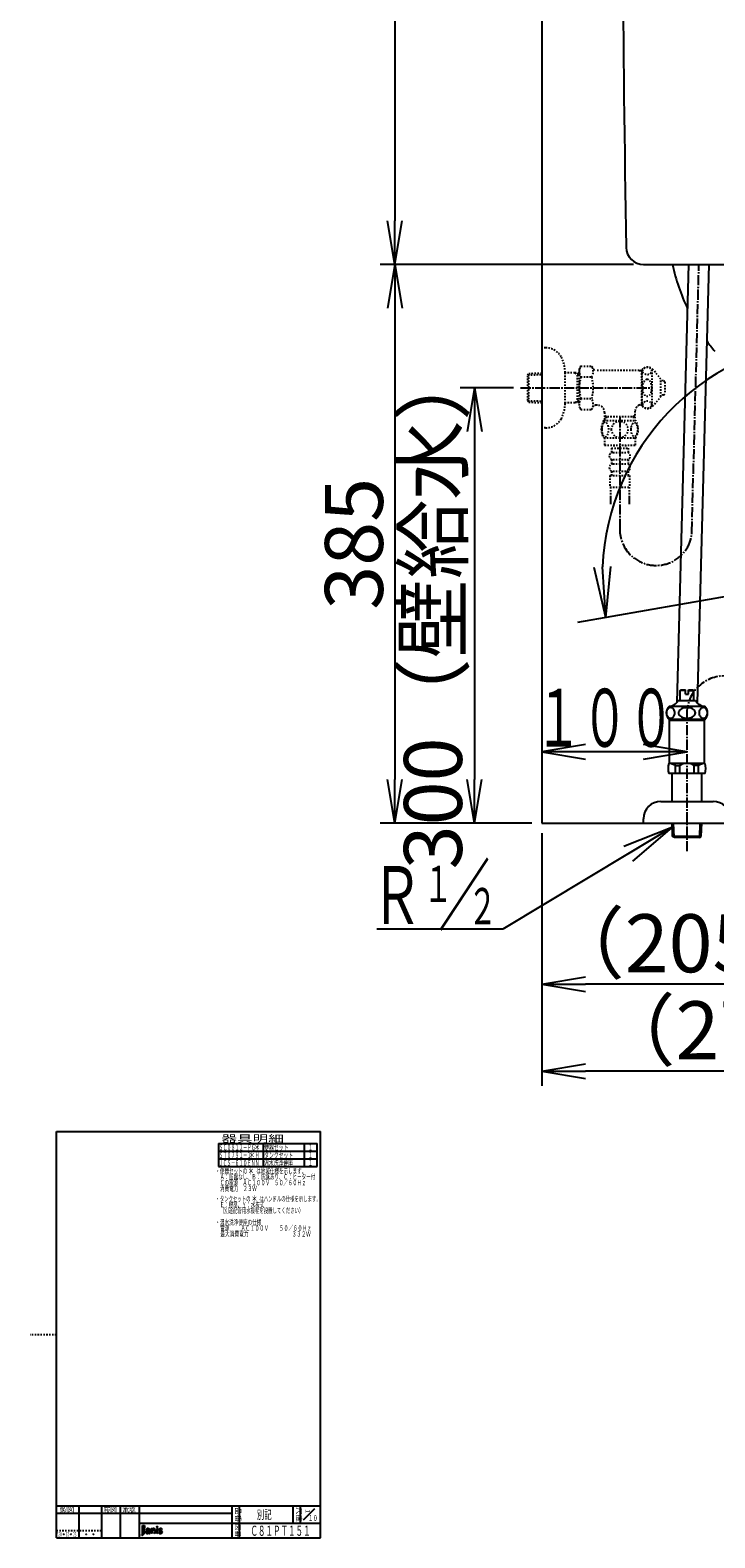
# Model space of a CAD drawing. Extents: x 0 to 1997, y 8 to 2789.
# Drawn here: x 0 to 472, y 8 to 1048 of the extents above; entities that cross this region are included whole.
import ezdxf
from ezdxf.enums import TextEntityAlignment as Align

# ---------------------------------------------------------------- set-up
doc = ezdxf.new("R2010")
doc.units = 0
doc.linetypes.add('EXLTYPE2', pattern=[2, 1, -1])
doc.linetypes.add('EXLTYPE3', pattern=[10, 7, -1, 1, -1])
doc.layers.get('0').update_dxf_attribs({"linetype": 'CONTINUOUS'})
doc.layers.get('DEFPOINTS').update_dxf_attribs({"linetype": 'CONTINUOUS'})
for name, color, linetype in [('タンク', 7, 'CONTINUOUS'), ('便器', 7, 'CONTINUOUS'), ('便座', 7, 'CONTINUOUS'), ('寸法', 7, 'CONTINUOUS'), ('枠', 7, 'CONTINUOUS'), ('止水栓', 7, 'CONTINUOUS')]:
    doc.layers.add(name, color=color, linetype=linetype)
doc.styles.add('EXCADDIM1', font='monotxt', dxfattribs={"width": 0.84, "bigfont": 'extfont'})
doc.styles.add('EXCADDIM2', font='monotxt', dxfattribs={"width": 0.95, "bigfont": 'extfont'})
doc.styles.add('EXCADSTD', font='monotxt', dxfattribs={"bigfont": 'extfont'})
doc.styles.add('EXCADVERT', font='monotxt', dxfattribs={"bigfont": 'extfont'})
doc.styles.get("Standard").update_dxf_attribs({"font": 'monotxt', "bigfont": 'extfont'})
doc.dimstyles.new('ISO-25', dxfattribs={"dimtxt": 2.5, "dimasz": 2.5, "dimexe": 1.25, "dimexo": 0.625, "dimtad": 1, "dimtxsty": 'STANDARD', "dimcen": 2.5, "dimazin": 3, "dimtfac": 1, "dimtmove": 0, "dimatfit": 3})

# ---------------------------------------------------------------- blocks, each defined once
blk = doc.blocks.new('EX_NORM')
at = {"color": 0, "linetype": 'CONTINUOUS'}
for q in [(-1, 0.167), (-1, 0), (-1, -0.167)]:
    blk.add_line((0, 0), q, dxfattribs=at)
blk = doc.blocks.new('*D15')
at = {"layer": 'DEFPOINTS', "color": 0}
for p in [(338.3, 801), (306.5, 501), (308.5, 501)]:
    blk.add_point(p, dxfattribs=at)
at = {"layer": '便器', "color": 3, "linetype": 'CONTINUOUS'}
for p, q in [((333.3, 801), (296.5, 801)), ((306.5, 771), (306.5, 531))]:
    blk.add_line(p, q, dxfattribs=at)
at = {"layer": '便器', "color": 3, "xscale": 30, "yscale": 30, "zscale": 30}
for p, rotation in [((306.5, 801), 90), ((306.5, 501), 270)]:
    blk.add_blockref('EX_NORM', p, dxfattribs=dict(at, rotation=rotation))
at = {"layer": '便器', "color": 2, "insert": (283, 651), "char_height": 40, "attachment_point": 5, "rotation": 90, "style": 'EXCADDIM1'}
blk.add_mtext('300（壁給水）', dxfattribs=at)
blk = doc.blocks.new('EX_NONE')
at = {"color": 0, "linetype": 'CONTINUOUS'}
blk.add_line((0, 0), (-1, 0), dxfattribs=at)
blk = doc.blocks.new('*D22')
at = {"layer": 'DEFPOINTS', "color": 0}
for p in [(460.5, 802), (553.1, 670.1), (558, 671), (721.3, 671)]:
    blk.add_point(p, dxfattribs=at)
at = {"layer": '便器', "color": 3, "linetype": 'CONTINUOUS'}
blk.add_line((553.1, 670.1), (377.4, 639.2), dxfattribs=at)
blk.add_arc((558, 671), 163.3, 12.301, 177.699, dxfattribs=at)
at = {"layer": '便器', "color": 3, "xscale": 35, "yscale": 35, "zscale": 35}
for name, p, rotation in [('EX_NONE', (721.3, 671), 276.1504938017822), ('EX_NORM', (397.1, 642.6), 273.8495061982474)]:
    blk.add_blockref(name, p, dxfattribs=dict(at, rotation=rotation))
at = {"layer": '便器', "color": 2, "insert": (744.1, 687.3), "char_height": 40, "attachment_point": 5, "rotation": 275, "style": 'EXCADDIM2'}
blk.add_mtext('190%%d', dxfattribs=at)
blk = doc.blocks.new('*D23')
at = {"layer": 'DEFPOINTS', "color": 0}
for p in [(353, 501), (628, 403), (353, 330)]:
    blk.add_point(p, dxfattribs=at)
at = {"layer": '便器', "color": 3, "linetype": 'CONTINUOUS'}
for p, q in [((353, 494), (353, 320)), ((598, 330), (383, 330))]:
    blk.add_line(p, q, dxfattribs=at)
at = {"layer": '便器', "color": 3, "xscale": 30, "yscale": 30, "zscale": 30, "rotation": 180}
blk.add_blockref('EX_NORM', (353, 330), dxfattribs=at)
at = {"layer": '便器', "color": 3, "xscale": 30, "yscale": 30, "zscale": 30}
blk.add_blockref('EX_NORM', (628, 330), dxfattribs=at)
at = {"layer": '便器', "color": 2, "insert": (490.5, 353), "char_height": 40, "attachment_point": 5, "style": 'EXCADDIM1'}
blk.add_mtext('（275）', dxfattribs=at)
blk = doc.blocks.new('*D24')
at = {"layer": 'DEFPOINTS', "color": 0}
for p in [(558, 671), (353, 420), (353, 390)]:
    blk.add_point(p, dxfattribs=at)
at = {"layer": '便器', "color": 3, "linetype": 'CONTINUOUS'}
for p, q in [((558, 664), (558, 380)), ((528, 390), (383, 390))]:
    blk.add_line(p, q, dxfattribs=at)
at = {"layer": '便器', "color": 3, "xscale": 30, "yscale": 30, "zscale": 30, "rotation": 180}
blk.add_blockref('EX_NORM', (353, 390), dxfattribs=at)
at = {"layer": '便器', "color": 3, "xscale": 30, "yscale": 30, "zscale": 30}
blk.add_blockref('EX_NORM', (558, 390), dxfattribs=at)
at = {"layer": '便器', "color": 2, "insert": (455.5, 413), "char_height": 40, "attachment_point": 5, "style": 'EXCADDIM1'}
blk.add_mtext('（205）', dxfattribs=at)
blk = doc.blocks.new('*D25')
at = {"layer": 'DEFPOINTS', "color": 0}
for p in [(423.1, 886), (251.5, 501), (353, 501)]:
    blk.add_point(p, dxfattribs=at)
at = {"layer": '便器', "color": 3, "linetype": 'CONTINUOUS'}
for p, q in [((416.1, 886), (241.5, 886)), ((251.5, 856), (251.5, 531)), ((346, 501), (241.5, 501))]:
    blk.add_line(p, q, dxfattribs=at)
at = {"layer": '便器', "color": 3, "xscale": 30, "yscale": 30, "zscale": 30}
for p, rotation in [((251.5, 886), 90), ((251.5, 501), 270)]:
    blk.add_blockref('EX_NORM', p, dxfattribs=dict(at, rotation=rotation))
at = {"layer": '便器', "color": 2, "insert": (228.5, 693.5), "char_height": 40, "attachment_point": 5, "rotation": 90, "style": 'EXCADDIM1'}
blk.add_mtext('385', dxfattribs=at)
blk = doc.blocks.new('*D29')
at = {"layer": 'DEFPOINTS', "color": 0}
for p in [(411.2, 1396), (251.5, 886), (296.8, 886)]:
    blk.add_point(p, dxfattribs=at)
at = {"layer": '寸法', "color": 3, "linetype": 'CONTINUOUS'}
blk.add_line((251.5, 1366), (251.5, 916), dxfattribs=at)
at = {"layer": '寸法', "color": 3, "xscale": 30, "yscale": 30, "zscale": 30}
for p, rotation in [((251.5, 1396), 90), ((251.5, 886), 270)]:
    blk.add_blockref('EX_NORM', p, dxfattribs=dict(at, rotation=rotation))
at = {"layer": '寸法', "color": 2, "insert": (228.5, 1141), "char_height": 40, "attachment_point": 5, "rotation": 90, "style": 'EXCADDIM1'}
blk.add_mtext('510', dxfattribs=at)

msp = doc.modelspace()

# ---------------------------------------------------------------- hatches: boundary and pattern name
at = {"layer": '枠', "linetype": 'CONTINUOUS'}
for points in [[(77.523, 11.622, -0.01736222), (77.531, 16.918, -0.02676276), (77.531, 16.918, 0.0737939), (78.823, 16.924, 0.01838789), (78.771, 12.148, -0.11447495), (78.562, 11.142, -0.19291634), (77.566, 10.361, -0.06038883), (77.039, 10.229), (76.915, 10.605, 0.08609183), (77.284, 10.802, 0.13318431)], [(83.437, 11.51, -0.03862284), (83.431, 14.765, -0.03987079), (84.021, 14.767, -0.12568862), (83.994, 14.215, -0.03678158), (83.994, 14.215, -0.26802154), (85.186, 14.833, -0.25711344), (86.001, 14.43, -0.15225264), (86.208, 13.76, -0.01588254), (86.193, 11.507, -0.02852513), (85.623, 11.507, -0.04522127), (85.652, 13.589, -0.03155673), (85.475, 14.204, -0.14762724), (84.323, 14.292, -0.39081447), (83.998, 13.484, -0.20462599), (83.998, 13.484), (84.049, 11.505, -0.03049958)], [(90.823, 14.634, -0.00093622), (90.823, 14.634, 0.06811654), (90.66, 14.143), (90.043, 14.565, -0.30211259), (90.043, 14.565), (89.421, 14.088, -0.37042452), (89.421, 14.088), (89.454, 13.77, -0.02628224), (89.837, 13.463, -0.18006056), (90.449, 13.277, -0.02981308), (90.449, 13.277, -0.31539875), (91.012, 12.632), (91.009, 12.344, -0.35103061), (89.922, 11.433), (89.605, 11.433, -0.10533563), (88.903, 11.635, 0.11886083), (89.031, 12.148), (89.801, 11.676, -0.24475736), (89.801, 11.676), (90.543, 12.195, -0.37341627), (90.543, 12.195), (90.274, 12.715, -0.26121977), (89.646, 12.943, -0.05727479), (89.646, 12.943, -0.11896589), (89.146, 13.236, -0.20052269), (88.937, 13.707), (88.933, 13.886, -0.26228945), (89.47, 14.706, -0.09884613), (89.972, 14.827), (90.159, 14.827, -0.09201563)]]:
    msp.add_hatch(color=3, dxfattribs=at).paths.add_polyline_path(points)
h = msp.add_hatch(color=3, dxfattribs=at)
h.paths.add_polyline_path([(80.067, 14.436, -0.17694277), (80.067, 14.436), (80.067, 14.072), (80.155, 14.072, -0.2075336), (80.725, 14.499, -0.12266047), (81.228, 14.51, -0.32137158), (81.749, 13.871, -0.064704), (81.751, 13.533, -0.25779891), (81.645, 13.405, -0.05660258), (81.419, 13.326, -0.01667417), (80.587, 13.168, 0.11860923), (80.038, 12.905, 0.16992042), (79.799, 12.505, 0.10065335), (79.777, 12.159, 0.16756952), (79.994, 11.694, 0.13769801), (80.387, 11.466, 0.07198137), (80.566, 11.437), (80.84, 11.437, 0.19446075), (81.749, 11.905, 0.12885382), (81.841, 11.675, 0.20983874), (82.141, 11.51), (82.358, 11.508, 0.09450096), (82.672, 11.575), (82.672, 11.732, -0.23957399), (82.398, 11.73, -0.25023121), (82.263, 11.984, -0.01043436), (82.281, 13.876, 0.40510157)])
h.paths.add_polyline_path([(81.764, 13.203, -0.03394352), (81.764, 13.203, -0.00011101), (81.735, 12.168, -0.22530763), (81.026, 11.695), (80.853, 11.695, -0.36579676), (80.337, 12.243), (80.337, 12.439, -0.25307978), (80.686, 12.921, -0.07244736)])
h = msp.add_hatch(color=3, dxfattribs=at)
edge = h.paths.add_edge_path()
edge.add_arc((87.679, 15.958), 0.357, 0, 360)
h.paths.add_polyline_path([(87.359, 14.77, 0.12002839), (87.98, 11.506, -0.04018206), (87.36, 11.504, -0.02375217)])

# ---------------------------------------------------------------- linework, layer by layer
at = {"layer": 'タンク', "color": 2, "linetype": 'CONTINUOUS'}
msp.add_line((423.079, 886), (565.249, 886), dxfattribs=at)
at = {"layer": 'タンク', "color": 6, "linetype": 'CONTINUOUS'}
for p, q in [((446.228, 584.324), (454.261, 886)), ((460.22, 583.82), (468.266, 886))]:
    msp.add_line(p, q, dxfattribs=at)
at = {"layer": 'タンク', "color": 2, "linetype": 'CONTINUOUS'}
for centre, radius, start, end in [((20408.153, 1240.004), 20000, 179.7908807, 180.9804046), ((423.079, 898), 12, 180.980405, 270)]:
    msp.add_arc(centre, radius, start, end, dxfattribs=at)
at = {"layer": '便器', "color": 7, "linetype": 'CONTINUOUS'}
for p, q in [((353, 1763), (353, 501)), ((353, 501), (1235.5, 501))]:
    msp.add_line(p, q, dxfattribs=at)
at = {"layer": '便器', "color": 2, "linetype": 'CONTINUOUS'}
msp.add_line((453, 501), (1003, 501), dxfattribs=at)
for start, end in [(192.310392, 205.528707), (216.235132, 219.818232)]:
    msp.add_arc((579.781, 915.849), 140, start, end, dxfattribs=at)
at = {"layer": '便座', "color": 6, "linetype": 'EXLTYPE3'}
msp.add_line((453, 578.574), (453, 480.702), dxfattribs=at)
msp.add_arc((479.036, 576.316), 26.134, 78.846578, 175.043417, dxfattribs=at)
at = {"layer": '寸法', "color": 3, "linetype": 'CONTINUOUS'}
for p, q in [((383, 555.1), (353, 550.1)), ((453, 550.1), (423, 555.1)), ((453, 550.1), (353, 550.1)), ((353, 550.1), (383, 545.1)), ((423, 545.1), (453, 550.1)), ((326, 427.86), (239, 427.86))]:
    msp.add_line(p, q, dxfattribs=at)
at = {"layer": '枠', "color": 7, "linetype": 'CONTINUOUS'}
for p, q in [((18.15, 288.4), (200.15, 288.4)), ((18.15, 8.4), (18.15, 288.4)), ((200.15, 8.4), (200.15, 288.4)), ((18.15, 30.4), (200.15, 30.4)), ((18.15, 8.4), (200.15, 8.4))]:
    msp.add_line(p, q, dxfattribs=at)
at = {"layer": '枠', "color": 6, "linetype": 'CONTINUOUS'}
for p, q in [((129.85, 280.2), (197.95, 280.2)), ((129.85, 280.2), (129.85, 264.3)), ((129.85, 274.9), (197.95, 274.9)), ((160.95, 264.3), (160.95, 280.2)), ((188.95, 280.2), (188.95, 264.3)), ((197.95, 264.3), (197.95, 280.2)), ((129.85, 269.6), (197.95, 269.6)), ((129.85, 264.3), (197.95, 264.3)), ((18.15, 25.4), (139.15, 25.4)), ((33.65, 30.4), (33.65, 8.4)), ((49.15, 30.4), (49.15, 8.4)), ((62.15, 30.4), (62.15, 8.4)), ((75.15, 30.4), (75.15, 8.4)), ((139.15, 30.4), (139.15, 8.4)), ((144.15, 30.4), (144.15, 8.4)), ((181.15, 30.4), (181.15, 18.4)), ((186.15, 30.4), (186.15, 18.4)), ((188.615, 20.7), (196.349, 28.57)), ((200.15, 18.4), (75.15, 18.4))]:
    msp.add_line(p, q, dxfattribs=at)
at = {"layer": '枠', "color": 6, "linetype": 'EXLTYPE2'}
for p, q in [((18.15, 148.4), (0, 148.4)), ((18.15, 13.4), (49.15, 13.4))]:
    msp.add_line(p, q, dxfattribs=at)
at = {"layer": '枠', "color": 3, "linetype": 'CONTINUOUS'}
for p, q in [((77.039, 10.229), (76.915, 10.605)), ((80.067, 14.436), (80.067, 14.072)), ((80.067, 14.072), (80.155, 14.072)), ((80.337, 12.439), (80.337, 12.243)), ((80.566, 11.437), (80.84, 11.437)), ((80.853, 11.695), (81.026, 11.695)), ((82.141, 11.51), (82.358, 11.51)), ((82.672, 11.575), (82.672, 11.732)), ((83.998, 13.484), (83.998, 12.405)), ((88.933, 13.886), (88.937, 13.707)), ((89.119, 12.148), (89.031, 12.148)), ((89.421, 14.088), (89.412, 13.911)), ((89.605, 11.433), (89.922, 11.433)), ((89.801, 11.676), (89.963, 11.676)), ((89.934, 14.562), (90.043, 14.565)), ((90.159, 14.827), (89.972, 14.827)), ((90.537, 12.351), (90.543, 12.195)), ((90.574, 14.143), (90.66, 14.143)), ((91.012, 12.632), (91.009, 12.344))]:
    msp.add_line(p, q, dxfattribs=at)
at = {"layer": '枠', "color": 6, "linetype": 'CONTINUOUS'}
for centre in [(23.15, 10.9), (28.15, 10.9), (38.65, 10.9), (43.65, 10.9)]:
    msp.add_circle(centre, 0.1, dxfattribs=at)
at = {"layer": '枠', "color": 3, "linetype": 'CONTINUOUS'}
msp.add_circle((87.679, 15.958), 0.357, dxfattribs=at)
for centre, radius, start, end in [((76.533, 11.768), 1.223, 288.171519, 307.853783), ((76.759, 11.334), 0.748, 314.592391, 344.937407), ((70.564, 11.973), 6.967, 353.127476, 357.106204), ((28.084, 14.352), 49.514, 356.839024, 2.971134), ((78.159, 21.274), 4.401, 261.79862, 278.680338), ((77.089, 11.994), 1.701, 286.296612, 329.973223), ((76.499, 12.096), 2.273, 335.18606, 1.308076), ((143.704, 13.83), 64.955, 177.269593, 181.483312), ((80.641, 12.278), 0.872, 164.858946, 187.849563), ((80.559, 12.24), 0.786, 185.958613, 224.009199), ((80.49, 12.364), 0.705, 129.834489, 168.408945), ((80.596, 12.281), 0.841, 224.289751, 255.650594), ((80.86, 11.896), 1.301, 102.098845, 129.155671), ((81.177, 13.062), 1.767, 88.770004, 128.906863), ((80.933, 13.629), 0.895, 103.426795, 150.324261), ((80.957, 12.358), 0.625, 115.740369, 172.549174), ((80.92, 12.275), 0.583, 183.070779, 263.440202), ((80.579, 12.07), 0.633, 252.338487, 268.806998), ((78.635, 25.712), 12.695, 278.843834, 282.664918), ((81.507, 11.183), 1.922, 98.712717, 115.287472), ((80.998, 13.494), 1.042, 77.231433, 105.203416), ((80.716, 12.795), 1.364, 275.215879, 319.233642), ((80.882, 12.678), 0.994, 278.33351, 329.122146), ((81.257, 13.802), 1.027, 4.148223, 92.360009), ((80.611, 17.175), 4.136, 278.408846, 286.185142), ((81.043, 13.827), 0.707, 3.53764, 74.801357), ((81.184, 14.364), 1.064, 282.719583, 295.678111), ((81.582, 13.565), 0.172, 291.52049, 349.34459), ((-2247.152, 76.533), 2329.776, 358.416901, 358.442342), ((80.451, 13.692), 1.311, 353.031525, 7.839948), ((82.233, 11.965), 0.488, 187.116764, 216.486055), ((82.179, 11.934), 0.426, 217.408148, 264.811866), ((127.615, 12.493), 45.355, 178.252664, 180.643956), ((82.568, 11.983), 0.305, 179.911755, 236.106599), ((82.34, 12.365), 0.857, 271.222054, 292.815951), ((82.532, 12.001), 0.302, 243.619169, 297.509776), ((83.721, 15.922), 1.193, 255.934199, 284.589644), ((63.062, 13.099), 20.437, 355.540524, 4.673399), ((83.708, 7.551), 3.969, 85.070996, 93.9183), ((87.756, 14.308), 3.762, 172.987521, 181.413439), ((85.125, 13.493), 1.342, 87.420683, 147.436152), ((91.391, 12.392), 7.395, 179.897746, 186.885568), ((85.107, 13.508), 1.108, 134.978748, 181.236987), ((84.851, 13.624), 0.852, 42.916445, 128.301554), ((85.227, 13.892), 0.942, 34.843937, 92.520707), ((84.544, 13.603), 1.107, 359.249502, 32.84055), ((69.162, 12.778), 16.51, 355.586245, 2.816116), ((85.908, 8.36), 3.16, 84.821552, 95.178448), ((85.029, 13.763), 1.179, 359.865834, 34.493634), ((102.516, 12.291), 16.342, 176.213178, 182.748883), ((80.069, 13.533), 6.143, 358.477528, 2.117232), ((87.665, 16.053), 1.319, 256.62095, 283.998458), ((65.219, 13.133), 22.201, 355.794035, 4.22965), ((87.691, 4.98), 6.533, 87.465751, 92.908323), ((108.275, 13.119), 20.359, 175.338761, 184.542859), ((87.903, 12.158), 1.128, 332.398752, 359.512439), ((89.729, 13.182), 1.753, 241.882958, 265.93541), ((89.93, 13.82), 0.998, 117.4084, 176.196469), ((89.606, 13.722), 0.669, 181.23939, 226.594292), ((89.914, 12.567), 0.898, 207.768988, 262.781728), ((90.003, 14.124), 1.234, 226.040239, 253.177667), ((90.78, 14.238), 1.407, 193.437578, 199.459638), ((89.954, 14.027), 0.536, 92.114044, 173.417505), ((90.057, 14.131), 0.704, 210.950134, 251.779473), ((90.027, 13.51), 1.32, 92.383016, 114.963529), ((88.967, 10.095), 2.928, 63.490502, 76.602592), ((91.704, 18.494), 5.366, 249.642073, 256.472705), ((89.897, 12.567), 1.135, 271.294877, 348.665416), ((89.954, 12.27), 0.594, 270.886739, 352.792538), ((89.991, 13.954), 0.613, 17.924522, 85.165433), ((90.135, 13.817), 1.011, 67.66152, 88.690732), ((90.081, 12.298), 0.459, 6.538924, 65.097561), ((90.27, 12.552), 0.746, 6.154263, 76.175099), ((122.214, 95.803), 87.028, 248.642211, 248.856778), ((92.534, 13.79), 1.907, 153.759192, 169.346276), ((76.76, 12.472), 2.26, 277.090103, 290.913415)]:
    msp.add_arc(centre, radius, start, end, dxfattribs=at)
at = {"layer": '止水栓', "color": 3, "linetype": 'EXLTYPE3'}
for p, q in [((456.359, 701.795), (461.263, 886)), ((338.3, 801), (428.5, 801)), ((406.674, 780.688), (406.674, 703.548))]:
    msp.add_line(p, q, dxfattribs=at)
at = {"layer": '止水栓', "color": 3, "linetype": 'EXLTYPE2'}
for p, q in [((355.503, 828.5), (353, 828.5)), ((343.16, 809.67), (343.886, 810.92)), ((343.886, 810.92), (353, 811.191)), ((343.886, 791.12), (343.886, 810.92)), ((368.997, 790.4), (368.997, 811.6)), ((375.66, 811.27), (368.997, 811.27)), ((378.674, 811.181), (375.66, 811.27)), ((375.66, 811.27), (377.467, 810.216)), ((377.467, 790.824), (377.467, 811.217)), ((379.835, 816.011), (378.674, 814)), ((378.674, 814), (378.674, 788)), ((379.835, 816.011), (387.269, 816.011)), ((387.269, 816.011), (388.43, 814)), ((422.042, 813), (390.162, 813)), ((419.942, 813), (421.674, 812)), ((421.674, 813), (421.674, 789)), ((422.042, 812), (421.674, 812)), ((422.042, 788.5), (422.042, 813.5)), ((429.042, 788.5), (429.042, 813.5)), ((435.042, 807), (429.641, 813.5)), ((343.16, 792.37), (343.16, 809.67)), ((343.295, 809.902), (353, 810.191)), ((378.674, 810.18), (377.467, 810.216)), ((379.79, 808.506), (387.269, 808.506)), ((435.042, 795), (435.042, 807)), ((436.724, 805.898), (435.042, 805.982)), ((437.674, 804.899), (437.674, 797.102)), ((343.16, 792.37), (343.886, 791.12)), ((343.295, 792.138), (353, 791.85)), ((343.886, 791.12), (353, 790.849)), ((375.66, 790.77), (368.997, 790.77)), ((375.66, 790.77), (377.467, 791.824)), ((378.674, 790.86), (375.66, 790.77)), ((378.674, 791.86), (377.467, 791.824)), ((379.79, 793.535), (387.269, 793.535)), ((419.942, 789), (421.674, 790)), ((422.042, 790), (421.674, 790)), ((435.042, 795), (429.641, 788.5)), ((436.724, 796.103), (435.042, 796.019)), ((379.835, 785.989), (378.674, 788)), ((379.835, 785.989), (387.269, 785.989)), ((387.269, 785.989), (388.43, 788)), ((391.199, 789), (390.162, 789)), ((396.199, 784), (396.199, 778.52)), ((397.199, 781), (396.199, 782.732)), ((417.149, 781), (396.199, 781)), ((397.199, 781), (397.199, 778.52)), ((416.149, 781), (417.149, 782.732)), ((416.149, 781), (416.149, 778.52)), ((417.149, 785.003), (417.149, 778.52)), ((422.042, 789), (419.942, 789)), ((395.704, 778.52), (417.644, 778.52)), ((395.704, 766.521), (417.643, 766.521)), ((396.173, 766.521), (396.173, 761.521)), ((396.173, 761.521), (417.173, 761.521)), ((400.923, 759.521), (412.423, 759.521)), ((400.923, 759.521), (400.923, 756.521)), ((402.673, 761.521), (402.673, 759.521)), ((410.673, 761.521), (410.673, 759.521)), ((412.423, 759.521), (412.423, 756.521)), ((417.173, 766.521), (417.173, 761.521)), ((400.923, 751.521), (400.923, 748.521)), ((401.923, 756.521), (411.423, 756.521)), ((401.923, 751.521), (411.423, 751.521)), ((401.923, 748.521), (411.423, 748.521)), ((412.423, 751.521), (412.423, 748.521)), ((399.923, 740.521), (399.923, 732.521)), ((399.923, 740.521), (413.423, 740.521)), ((400.923, 743.521), (400.923, 740.521)), ((401.923, 743.521), (411.423, 743.521)), ((412.423, 743.521), (412.423, 740.521)), ((413.423, 740.521), (413.423, 732.521)), ((399.923, 732.521), (413.423, 732.521)), ((400.173, 732.521), (400.173, 720.806)), ((413.173, 732.521), (413.173, 720.806)), ((400.173, 725.514), (400.173, 720.806)), ((400.173, 722.689), (400.173, 720.806)), ((413.173, 725.514), (413.173, 720.806)), ((413.173, 722.689), (413.173, 720.806))]:
    msp.add_line(p, q, dxfattribs=at)
at = {"layer": '止水栓', "color": 6, "linetype": 'CONTINUOUS'}
for p, q in [((448.251, 592.46), (448.751, 592.96)), ((448.251, 585.46), (448.251, 592.46)), ((452.001, 592.46), (448.251, 592.46)), ((448.751, 592.96), (452.001, 592.96)), ((452.001, 589.96), (452.001, 592.96)), ((454.001, 592.96), (457.251, 592.96)), ((454.001, 589.96), (454.001, 592.96)), ((454.001, 592.46), (457.751, 592.46)), ((457.251, 592.96), (457.751, 592.46)), ((457.751, 585.46), (457.751, 592.46)), ((447.001, 585.46), (459.001, 585.46)), ((452.001, 589.96), (454.001, 589.96)), ((457.901, 585.46), (457.751, 585.46)), ((457.901, 585.46), (457.751, 585.46)), ((465.216, 581.46), (440.779, 581.461)), ((465.219, 572.46), (440.782, 572.46)), ((441, 542.16), (441, 572.46)), ((465, 571.796), (441, 571.796)), ((465, 542.16), (465, 572.46)), ((465.52, 542.16), (440.48, 542.16)), ((445.108, 535.16), (445.108, 540.66)), ((445.108, 540.66), (448, 540.66)), ((448, 535.16), (448, 540.656)), ((458, 535.16), (458, 540.66)), ((460.892, 540.66), (458, 540.66)), ((460.892, 535.16), (460.892, 540.66)), ((465.52, 535.16), (440.48, 535.16)), ((442.75, 516), (442.75, 535.16)), ((463.25, 516), (463.25, 535.16)), ((435, 516), (471, 516)), ((423, 501), (423, 504)), ((423, 501), (483, 501)), ((443.08, 491.887), (442.809, 501)), ((444.098, 491.295), (443.81, 501)), ((461.862, 491.295), (462.151, 501)), ((462.88, 491.887), (463.151, 501)), ((462.88, 491.887), (443.08, 491.887)), ((444.33, 491.16), (443.08, 491.887)), ((461.63, 491.16), (444.33, 491.16)), ((461.63, 491.16), (462.88, 491.887))]:
    msp.add_line(p, q, dxfattribs=at)
at = {"layer": '止水栓', "color": 3, "linetype": 'EXLTYPE2', "flags": 128}
for points in [[(355.503, 773.5), (353, 773.5)], [(394.178, 772.27), (394.188, 771.833), (394.215, 771.401), (394.261, 770.976), (394.327, 770.561), (394.408, 770.161), (394.505, 769.775), (394.623, 769.406), (394.752, 769.062), (394.896, 768.74), (395.055, 768.447), (395.223, 768.181), (395.404, 767.949), (395.592, 767.746), (395.789, 767.58), (395.995, 767.448), (396.202, 767.356), (396.414, 767.297), (396.627, 767.28), (396.842, 767.3), (397.054, 767.356), (397.262, 767.448), (397.467, 767.58), (397.664, 767.746), (397.852, 767.949), (398.033, 768.183), (398.202, 768.447), (398.36, 768.74), (398.504, 769.062), (398.634, 769.406), (398.748, 769.775), (398.849, 770.161), (398.929, 770.564), (398.995, 770.979), (399.041, 771.404), (399.068, 771.836), (399.078, 772.27), (399.068, 772.705), (399.039, 773.137), (398.993, 773.562), (398.929, 773.977), (398.849, 774.38), (398.748, 774.765), (398.634, 775.132), (398.504, 775.478), (398.36, 775.798), (398.202, 776.093), (398.033, 776.357), (397.852, 776.592), (397.664, 776.792), (397.467, 776.96), (397.262, 777.09), (397.054, 777.185), (396.842, 777.241), (396.627, 777.26), (396.414, 777.241), (396.202, 777.185), (395.995, 777.09), (395.789, 776.96), (395.592, 776.792)], [(394.261, 773.562), (394.215, 773.137), (394.188, 772.705), (394.178, 772.27)], [(395.592, 776.792), (395.404, 776.592), (395.223, 776.357), (395.052, 776.093), (394.896, 775.798), (394.752, 775.478), (394.62, 775.132), (394.505, 774.765), (394.408, 774.38), (394.327, 773.977), (394.261, 773.562)], [(406.673, 766.736), (407.171, 766.758), (407.667, 766.823), (408.155, 766.926), (408.641, 767.072), (409.11, 767.258), (409.561, 767.48), (409.991, 767.741), (410.394, 768.037), (410.77, 768.364), (411.112, 768.723), (411.422, 769.109), (411.695, 769.516), (411.932, 769.946), (412.125, 770.395), (412.279, 770.859), (412.389, 771.333), (412.455, 771.814), (412.479, 772.297), (412.455, 772.783), (412.389, 773.264), (412.279, 773.738), (412.125, 774.199), (411.932, 774.648), (411.695, 775.078), (411.422, 775.488), (411.112, 775.871), (410.77, 776.23), (410.394, 776.557), (409.991, 776.853), (409.561, 777.114), (409.11, 777.339), (408.641, 777.524), (408.155, 777.668), (407.66, 777.773), (407.154, 777.837), (406.646, 777.859), (406.139, 777.837), (405.633, 777.773), (405.138, 777.668), (404.652, 777.524), (404.183, 777.339), (403.731, 777.114), (403.302, 776.853), (402.899, 776.557), (402.523, 776.23), (402.181, 775.871), (401.871, 775.488), (401.598, 775.078), (401.361, 774.648), (401.168, 774.199), (401.014, 773.738), (400.904, 773.264), (400.838, 772.783), (400.816, 772.3)], [(400.816, 772.297), (400.838, 771.814), (400.904, 771.333), (401.014, 770.859), (401.168, 770.395), (401.361, 769.948), (401.598, 769.516), (401.871, 769.109), (402.181, 768.723), (402.523, 768.366), (402.899, 768.037), (403.302, 767.744), (403.731, 767.48), (404.183, 767.256), (404.652, 767.07), (405.138, 766.926), (405.633, 766.821), (406.139, 766.758), (406.646, 766.736), (406.656, 766.736), (406.664, 766.736), (406.673, 766.736)], [(414.276, 772.263), (414.286, 771.86), (414.315, 771.46), (414.361, 771.064), (414.425, 770.681), (414.505, 770.307), (414.605, 769.948), (414.72, 769.609), (414.85, 769.287), (414.994, 768.989), (415.152, 768.718), (415.321, 768.471), (415.501, 768.254), (415.692, 768.066), (415.89, 767.912), (416.092, 767.793), (416.302, 767.705), (416.512, 767.651), (416.727, 767.634), (416.939, 767.651), (417.152, 767.705), (417.362, 767.793), (417.564, 767.912), (417.762, 768.069), (417.95, 768.254), (418.131, 768.471), (418.302, 768.716), (418.458, 768.989), (418.602, 769.287), (418.734, 769.609), (418.849, 769.948), (418.946, 770.307), (419.027, 770.678), (419.093, 771.064), (419.139, 771.46), (419.166, 771.86), (419.176, 772.263), (419.166, 772.666), (419.139, 773.066), (419.093, 773.462), (419.029, 773.847), (418.946, 774.221), (418.849, 774.58), (418.734, 774.919), (418.602, 775.241), (418.458, 775.537), (418.302, 775.81), (418.131, 776.057), (417.953, 776.274), (417.762, 776.46), (417.564, 776.614), (417.362, 776.736), (417.152, 776.823), (416.939, 776.877), (416.727, 776.894), (416.512, 776.875), (416.302, 776.823), (416.092, 776.736), (415.89, 776.614), (415.692, 776.46)], [(414.361, 773.462), (414.315, 773.069), (414.286, 772.668), (414.276, 772.265)], [(415.692, 776.46), (415.501, 776.274), (415.321, 776.057), (415.152, 775.81), (414.994, 775.537), (414.85, 775.239), (414.72, 774.919), (414.605, 774.58), (414.505, 774.221), (414.425, 773.847), (414.361, 773.462)]]:
    msp.add_lwpolyline(points, dxfattribs=at)
at = {"layer": '止水栓', "color": 6, "linetype": 'CONTINUOUS', "flags": 128}
for points in [[(441.742, 580.622), (441.236, 580.567), (440.744, 580.401), (440.283, 580.132), (439.867, 579.766), (439.507, 579.314), (439.215, 578.791), (439, 578.213), (438.868, 577.596), (438.824, 576.96), (438.868, 576.325), (439, 575.708), (439.215, 575.129), (439.507, 574.607), (439.867, 574.155), (440.283, 573.789), (440.744, 573.519), (441.236, 573.354), (441.742, 573.299), (442.249, 573.354), (442.74, 573.519), (443.201, 573.789), (443.618, 574.155), (443.978, 574.607), (444.27, 575.129), (444.484, 575.708), (444.616, 576.325), (444.66, 576.96), (444.616, 577.596), (444.484, 578.213), (444.27, 578.791), (443.978, 579.314), (443.618, 579.766), (443.201, 580.132), (442.74, 580.401), (442.249, 580.567), (441.742, 580.622)], [(453.001, 580.622), (451.987, 580.567), (451.005, 580.401), (450.082, 580.132), (449.249, 579.766), (448.53, 579.314), (447.946, 578.791), (447.516, 578.213), (447.253, 577.596), (447.164, 576.96), (447.253, 576.325), (447.516, 575.708), (447.946, 575.129), (448.53, 574.607), (449.249, 574.155), (450.082, 573.789), (451.005, 573.519), (451.987, 573.354), (453.001, 573.299), (454.014, 573.354), (454.997, 573.519), (455.919, 573.789), (456.752, 574.155), (457.472, 574.607), (458.055, 575.129), (458.485, 575.708), (458.748, 576.325), (458.837, 576.96), (458.748, 577.596), (458.485, 578.213), (458.055, 578.791), (457.472, 579.314), (456.752, 579.766), (455.919, 580.132), (454.997, 580.401), (454.014, 580.567), (453.001, 580.622)], [(464.259, 580.622), (463.752, 580.567), (463.261, 580.401), (462.8, 580.132), (462.383, 579.766), (462.024, 579.314), (461.732, 578.791), (461.517, 578.213), (461.385, 577.596), (461.341, 576.96), (461.385, 576.325), (461.517, 575.708), (461.732, 575.129), (462.024, 574.607), (462.383, 574.155), (462.8, 573.789), (463.261, 573.519), (463.752, 573.354), (464.259, 573.299), (464.766, 573.354), (465.257, 573.519), (465.718, 573.789), (466.135, 574.155), (466.494, 574.607), (466.786, 575.129), (467.001, 575.708), (467.133, 576.325), (467.177, 576.96), (467.133, 577.596), (467.001, 578.213), (466.786, 578.791), (466.494, 579.314), (466.135, 579.766), (465.718, 580.132), (465.257, 580.401), (464.766, 580.567), (464.259, 580.622)]]:
    msp.add_lwpolyline(points, dxfattribs=at)
at = {"layer": '止水栓', "color": 3, "linetype": 'EXLTYPE2'}
for centre, radius, start, end in [((355.503, 815.8), 12.7, 31.438859, 90), ((344, 811.2), 25, 0.916772, 26.677421), ((385.539, 812.259), 6.865, 156.844796, 213.136123), ((381.52, 812.259), 6.865, 326.863877, 33.136123), ((390.162, 815), 2, 210, 270), ((425.841, 810.25), 5, 40.541602, 139.458398), ((404.461, 801), 25.787, 163.078523, 196.858376), ((362.598, 801), 25.787, 343.171038, 16.921477), ((436.674, 804.899), 1, 0, 87.137595), ((344, 790.8), 25, 333.322579, 359.083228), ((385.539, 789.782), 6.865, 146.863877, 203.155204), ((381.52, 789.782), 6.865, 326.863877, 33.136123), ((436.674, 797.102), 1, 272.862405, 0), ((355.503, 786.2), 12.7, 270, 328.561141), ((390.162, 787), 2, 90, 150), ((391.199, 784), 5, 0, 90), ((422.124, 784.501), 5, 115.872755, 174.247319), ((425.841, 791.75), 5, 220.541602, 319.458398), ((404.923, 772.522), 10.999, 146.94841, 213.059082), ((408.424, 772.522), 11, 326.937744, 33.054687), ((401.923, 754.021), 2.5, 90, 180), ((401.923, 754.021), 2.5, 180, 270), ((401.923, 746.021), 2.5, 90, 180), ((411.423, 754.021), 2.5, 0, 90), ((411.423, 754.021), 2.5, 270, 0), ((411.423, 746.021), 2.5, 0, 90), ((401.923, 746.021), 2.5, 180, 270), ((411.423, 746.021), 2.5, 270, 0)]:
    msp.add_arc(centre, radius, start, end, dxfattribs=at)
at = {"layer": '止水栓', "color": 3, "linetype": 'EXLTYPE3'}
for centre, radius, start, end in [((431.607, 703.548), 24.933, 180, 223.393943), ((433.715, 702.398), 22.652, 329.237967, 358.474736), ((420.991, 697.703), 12.817, 207.069694, 208.948353), ((431.675, 703.612), 25.026, 208.948353, 329.237967)]:
    msp.add_arc(centre, radius, start, end, dxfattribs=at)
at = {"layer": '止水栓', "color": 6, "linetype": 'CONTINUOUS'}
for centre, radius, start, end in [((440.144, 589.283), 7.849, 274.671624, 330.852407), ((465.856, 589.283), 7.849, 209.147593, 265.328376), ((444.751, 576.96), 6, 131.409629, 228.590371), ((461.251, 576.96), 6, 311.409629, 48.590371), ((453, 538.66), 13, 164.381502, 195.618498), ((440.108, 533.077), 9.083, 56.601512, 87.664124), ((453, 533.077), 9.083, 56.601512, 123.398488), ((465.892, 533.077), 9.083, 92.335876, 123.398488), ((453, 538.66), 13, 344.381502, 15.618498), ((435, 504), 12, 90, 180), ((471, 504), 12, 0, 90)]:
    msp.add_arc(centre, radius, start, end, dxfattribs=at)
at = {"layer": '止水栓', "color": 3, "linetype": 'EXLTYPE2'}
for centre, major_axis, ratio in [((425.542, 812.621), (-3, 0), 0.8735), ((425.542, 801), (0, 6), 0.5), ((425.542, 789.38), (-3, 0), 0.8735)]:
    msp.add_ellipse(centre, major_axis=major_axis, ratio=ratio, dxfattribs=at)

# ---------------------------------------------------------------- texts
at = {"layer": '寸法', "color": 2, "linetype": 'CONTINUOUS', "style": 'EXCADSTD'}
for s, height, width, p, p2 in [('１００', 40, 0.988235, (348.3, 553.6), (444.3, 553.6)), ('Ｒ', 40, 1.26, (234.858, 431.36), (270.858, 431.36)), ('１', 25, 1.12, (271.358, 446.56), (291.358, 446.56)), ('２', 25, 1.12, (301.958, 431.26), (321.958, 431.26))]:
    msp.add_text(s, height=height, dxfattribs=dict(at, width=width)).set_placement(p, p2, align=Align.FIT)
at = {"layer": '寸法', "color": 3, "linetype": 'CONTINUOUS', "style": 'EXCADSTD', "width": 1.26}
msp.add_text('／', height=40, dxfattribs=at).set_placement((281.358, 431.36), (317.358, 431.36), align=Align.FIT)
at = {"layer": '枠', "color": 2, "linetype": 'CONTINUOUS', "style": 'EXCADSTD'}
for s, height, width, p, p2 in [('器具明細', 5, 2.629565, (131.85, 281.1), (175.05, 281.1)), ('ＳＴ０７９１－１\u3000Ｈ', 4.2, 0.785311, (130.25, 270.15), (158.05, 270.15)), ('ＳＣ０８１２－ＰＧ', 4.2, 0.789308, (130.25, 275.45), (155.35, 275.45)), ('便器セット', 4.2, 0.965517, (161.35, 275.45), (178.15, 275.45)), ('タンクセット', 4.2, 0.952381, (161.35, 270.01), (181.35, 270.01)), ('１', 4.2, 1.066667, (191.73, 275.45), (194.93, 275.45)), ('１', 4.2, 1.066667, (191.73, 270.15), (194.93, 270.15)), ('・便器セットの\u3000\u3000は地域仕様を示します。', 3.7, 0.995231, (127.811, 259.393), (190.411, 259.393)), ('ＪＣＳ－６１０ＥＮＮ', 4.2, 0.785311, (130.23, 264.68), (158.03, 264.68)), ('温水洗浄便座', 4.2, 0.952381, (161.33, 264.68), (181.33, 264.68)), ('１', 4.2, 1.066667, (191.73, 264.85), (194.93, 264.85)), ('\u3000消費電力\u3000２３Ｗ', 3.7, 1.017338, (127.811, 247.393), (156.311, 247.393)), ('\u3000Ａ：防露なし、Ｂ：防露あり、Ｃ：ヒーター付\u3000', 3.7, 0.992898, (127.811, 255.393), (199.711, 255.393)), ('\u3000Ｃの電源\u3000ＡＣ１００Ｖ\u3000５０／６０Ｈｚ', 3.7, 0.995231, (127.811, 251.393), (190.411, 251.393)), ('・タンクセットの\u3000\u3000はハンドルの仕様を示します。', 3.7, 0.960499, (127.811, 240.193), (200.411, 240.193)), ('\u3000Ｅ：標準、Ｙ：水抜式', 3.7, 0.977963, (127.811, 236.193), (161.411, 236.193)), ('\u3000（別途配管用水抜栓を設置してください）', 3.7, 0.963434, (127.811, 232.193), (188.411, 232.193)), ('・温水洗浄便座の仕様', 3.7, 1.013284, (127.811, 224.043), (159.411, 224.043)), ('\u3000最大消費電力\u3000\u3000\u3000\u3000    \u3000\u3000\u3000 \u3000３３２Ｗ', 3.7, 0.840486, (127.811, 216.043), (193.561, 216.043)), ('\u3000電源\u3000\u3000  ＡＣ１００Ｖ \u3000\u3000５０／６０Ｈｚ', 3.7, 0.896622, (127.811, 220.043), (194.161, 220.043)), ('製図', 4.5, 1.425822, (20.4, 25.65), (30.483, 25.65)), ('検図', 4.5, 1.296202, (50.65, 25.65), (59.816, 25.65)), ('承認', 4.5, 1.296202, (63.65, 25.65), (72.816, 25.65)), ('別記', 6, 1.08881, (156.35, 21.4), (166.616, 21.4)), ('１０', 4, 1.020759, (191.878, 20.035), (198.294, 20.035))]:
    msp.add_text(s, height=height, dxfattribs=dict(at, width=width)).set_placement(p, p2, align=Align.FIT)
at = {"layer": '枠', "color": 7, "linetype": 'CONTINUOUS', "style": 'EXCADSTD'}
for s, height, width, p, p2 in [('＊', 5, 1.12, (150.95, 269.67), (154.95, 269.67)), ('＊', 5, 1.12, (154.55, 275.05), (158.55, 275.05)), ('＊', 5, 1.12, (150.311, 258.743), (154.311, 258.743)), ('＊', 5, 1.12, (152.66, 239.6), (156.66, 239.6)), ('Ｃ８１ＰＴ１５１', 7, 0.882979, (151.925, 9.795), (193.425, 9.795))]:
    msp.add_text(s, height=height, dxfattribs=dict(at, width=width)).set_placement(p, p2, align=Align.FIT)
at = {"layer": '枠', "color": 2, "linetype": 'CONTINUOUS', "style": 'EXCADVERT'}
for s, height, p, p2 in [('品番', 3.8182, (141.65, 29.4), (141.65, 19.4)), ('尺度', 3.8182, (183.65, 29.4), (183.65, 19.4)), ('１', 4, (190.05, 28.8), (190.05, 24.8)), ('図番', 3.4364, (141.65, 17.9), (141.65, 8.9))]:
    msp.add_text(s, height=height, dxfattribs=at).set_placement(p, p2, align=Align.ALIGNED)
at = {"layer": '枠', "color": 6, "linetype": 'CONTINUOUS', "style": 'EXCADSTD'}
for s, width, p, p2 in [("'20", 0.468978, (18.784, 9.345), (21.933, 9.345)), ('10', 0.408649, (24.582, 9.345), (26.742, 9.345)), ('23', 0.408649, (29.739, 9.345), (31.899, 9.345))]:
    msp.add_text(s, height=3, dxfattribs=dict(at, width=width)).set_placement(p, p2, align=Align.FIT)

# ---------------------------------------------------------------- dimensions: what is measured, and where the dimension line sits
at = {"layer": '便器', "color": 3, "linetype": 'CONTINUOUS'}
dim = msp.add_linear_dim(base=(251.5, 501), p1=(423.079, 886), p2=(353, 501), angle=90, dimstyle='ISO-25', override={"dimtxt": 40, "dimasz": 30, "dimexe": 10, "dimexo": 7, "dimgap": 0, "dimtad": 1, "dimjust": 0, "dimtih": 0, "dimtoh": 0, "dimdec": 1, "dimzin": 8, "dimlunit": 2, "dimtxsty": 'EXCADDIM1', "dimblk1": 'EX_NORM', "dimblk2": 'EX_NORM', "dimsah": 1, "dimse1": 0, "dimse2": 0, "dimclrd": 3, "dimclre": 3, "dimclrt": 2, "dimtmove": 2}, dxfattribs=at)
dim.commit()
dim.dimension.update_dxf_attribs({"geometry": '*D25', "text_midpoint": (228.5, 693.5), "dimtype": 160})
dim = msp.add_linear_dim(base=(306.5, 501), p1=(338.3, 801), p2=(308.5, 501), angle=90, text='300（壁給水）', dimstyle='ISO-25', override={"dimtxt": 40, "dimasz": 30, "dimexe": 10, "dimexo": 5, "dimgap": 0, "dimtad": 1, "dimjust": 0, "dimtih": 0, "dimtoh": 0, "dimdec": 2, "dimzin": 8, "dimlunit": 2, "dimtxsty": 'EXCADDIM1', "dimblk1": 'EX_NORM', "dimblk2": 'EX_NORM', "dimsah": 1, "dimse1": 0, "dimse2": 1, "dimclrd": 3, "dimclre": 3, "dimclrt": 2, "dimtmove": 2}, dxfattribs=at)
dim.commit()
dim.dimension.update_dxf_attribs({"geometry": '*D15', "text_midpoint": (283, 651), "dimtype": 160})
dim = msp.add_angular_dim_3p(base=(460.462, 802.017), center=(558, 671), p1=(721.337, 671), p2=(553.121, 670.14), dimstyle='ISO-25', override={"dimtxt": 40, "dimasz": 35, "dimexe": 20, "dimexo": 0, "dimgap": 0, "dimtad": 1, "dimjust": 0, "dimtih": 0, "dimtoh": 0, "dimdec": 0, "dimzin": 0, "dimlunit": 2, "dimtxsty": 'EXCADDIM2', "dimblk1": 'EX_NONE', "dimblk2": 'EX_NORM', "dimsah": 1, "dimse1": 1, "dimse2": 0, "dimclrd": 3, "dimclre": 3, "dimclrt": 2, "dimtmove": 2}, dxfattribs=at)
dim.commit()
dim.dimension.update_dxf_attribs({"geometry": '*D22', "text_midpoint": (744.126, 687.284), "dimtype": 165})
for base, p1, p2, text, override, picture, middle in [((353, 390), (558, 671), (353, 420), '（205）', {"dimtxt": 40, "dimasz": 30, "dimexe": 10, "dimexo": 7, "dimgap": 0, "dimtad": 1, "dimjust": 0, "dimtih": 0, "dimtoh": 0, "dimdec": 1, "dimzin": 8, "dimlunit": 2, "dimtxsty": 'EXCADDIM1', "dimblk1": 'EX_NORM', "dimblk2": 'EX_NORM', "dimsah": 1, "dimse1": 0, "dimse2": 1, "dimclrd": 3, "dimclre": 3, "dimclrt": 2, "dimtmove": 2}, '*D24', (455.5, 413)), ((353, 330), (628, 403), (353, 501), '（275）', {"dimtxt": 40, "dimasz": 30, "dimexe": 10, "dimexo": 7, "dimgap": 0, "dimtad": 1, "dimjust": 0, "dimtih": 0, "dimtoh": 0, "dimdec": 1, "dimzin": 8, "dimlunit": 2, "dimtxsty": 'EXCADDIM1', "dimblk1": 'EX_NORM', "dimblk2": 'EX_NORM', "dimsah": 1, "dimse1": 1, "dimse2": 0, "dimclrd": 3, "dimclre": 3, "dimclrt": 2, "dimtmove": 2}, '*D23', (490.5, 353))]:
    dim = msp.add_linear_dim(base=base, p1=p1, p2=p2, text=text, dimstyle='ISO-25', override=override, dxfattribs=at)
    dim.commit()
    dim.dimension.update_dxf_attribs({"geometry": picture, "text_midpoint": middle, "dimtype": 160})
at = {"layer": '寸法', "color": 3, "linetype": 'CONTINUOUS'}
dim = msp.add_linear_dim(base=(251.5, 886), p1=(411.245, 1396), p2=(296.807, 886), angle=90, dimstyle='ISO-25', override={"dimtxt": 40, "dimasz": 30, "dimexe": 0, "dimexo": 0, "dimgap": 0, "dimtad": 1, "dimjust": 0, "dimtih": 0, "dimtoh": 0, "dimdec": 1, "dimzin": 8, "dimlunit": 2, "dimtxsty": 'EXCADDIM1', "dimblk1": 'EX_NORM', "dimblk2": 'EX_NORM', "dimsah": 1, "dimse1": 1, "dimse2": 1, "dimclrd": 3, "dimclre": 3, "dimclrt": 2, "dimtmove": 2}, dxfattribs=at)
dim.commit()
dim.dimension.update_dxf_attribs({"geometry": '*D29', "text_midpoint": (228.5, 1141), "dimtype": 160})

# ---------------------------------------------------------------- leaders
msp.add_leader([(442.519, 497.91), (326, 427.86)], dimstyle='ISO-25', override={"dimasz": 35, "dimldrblk": 'EX_NORM'}, dxfattribs=at)

doc.saveas('drawing.dxf')
